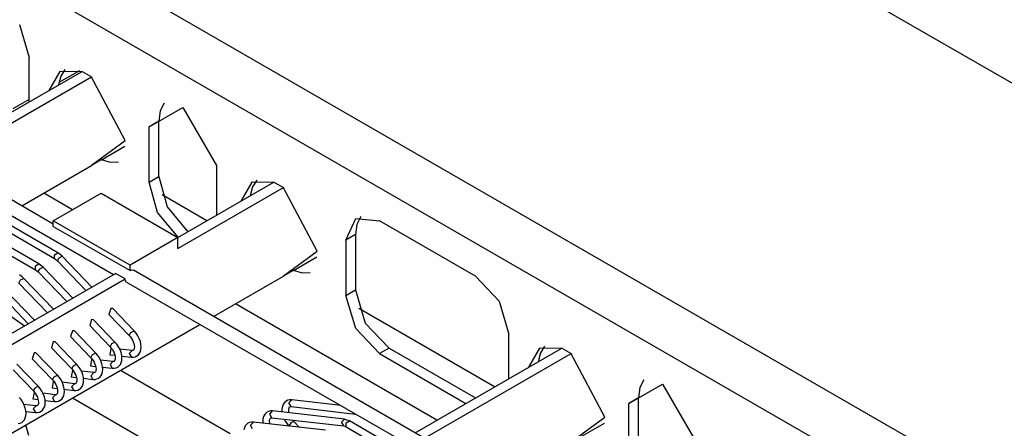
# Model space of a CAD drawing. Units: millimetres. Extents: x -14 to 7504, y -126 to 5236.
# Drawn here: x 3779 to 3815, y 4357 to 4372 of the extents above; entities that cross this region are included whole.
import ezdxf

# ---------------------------------------------------------------- set-up
doc = ezdxf.new("R2010")
doc.units = ezdxf.units.MM
doc.layers.add('LG-Product', color=3, linetype='Continuous')

msp = doc.modelspace()

# ---------------------------------------------------------------- linework, layer by layer
at = {"layer": 'LG-Product', "linetype": 'Continuous'}
for p, q in [((3740.661272, 4397.705298), (3819.627381, 4352.114331)), ((3738.893454, 4396.684769), (3817.859563, 4351.09356)), ((3798.891487, 4379.354674), (3832.850896, 4359.748071)), ((3780.435976, 4364.415664), (3765.711826, 4372.916598)), ((3779.189686, 4371.776406), (3779.552067, 4370.556762)), ((3779.552067, 4368.923867), (3779.552067, 4370.556762)), ((3780.86594, 4370.118319), (3780.708973, 4369.868577)), ((3776.089826, 4366.924958), (3781.496715, 4370.046618)), ((3776.443487, 4366.720756), (3781.850134, 4369.842416)), ((3780.677967, 4370.046134), (3780.271984, 4369.339297)), ((3780.708973, 4369.868577), (3780.625644, 4369.5435)), ((3781.399338, 4370.072053), (3780.640178, 4369.633611)), ((3781.496715, 4370.03378), (3780.677967, 4370.046134)), ((3781.496715, 4370.046618), (3781.850134, 4369.842416)), ((3781.850134, 4369.842416), (3781.850134, 4369.829577)), ((3783.087703, 4367.494933), (3781.850134, 4369.829577)), ((3779.552067, 4369.0055), (3778.95157, 4368.658864)), ((3783.971613, 4368.005319), (3785.20894, 4368.719665)), ((3784.528749, 4368.877116), (3784.377111, 4368.589343)), ((3785.20894, 4368.719665), (3786.44651, 4366.576385)), ((3784.377111, 4368.589343), (3784.325031, 4368.209521)), ((3784.325031, 4368.209521), (3783.971613, 4368.005319)), ((3783.971613, 4365.964019), (3783.971613, 4368.005319)), ((3784.325031, 4366.168221), (3784.325031, 4368.209521)), ((3780.607235, 4363.355893), (3773.672338, 4367.359767)), ((3781.850134, 4366.589223), (3783.087703, 4367.494933)), ((3782.216633, 4366.787854), (3783.074865, 4367.283463)), ((3779.900156, 4362.94773), (3772.965259, 4366.951604)), ((3779.271803, 4365.087861), (3781.850134, 4366.576385)), ((3781.850134, 4366.589223), (3782.203794, 4366.793426)), ((3781.850134, 4366.589223), (3781.850134, 4366.576385)), ((3782.203794, 4366.793426), (3782.533716, 4366.69847)), ((3782.533716, 4366.69847), (3782.83457, 4366.708886)), ((3786.44651, 4366.576385), (3786.44651, 4364.739287)), ((3776.06851, 4366.359828), (3782.660888, 4362.553859)), ((3783.971613, 4365.964019), (3784.325031, 4366.168221)), ((3784.325031, 4366.168221), (3784.630729, 4365.051284)), ((3775.423685, 4366.059943), (3780.482242, 4363.139337)), ((3784.277311, 4364.847323), (3783.971613, 4365.964019)), ((3785.03211, 4363.514556), (3788.921407, 4365.759816)), ((3785.032352, 4363.922961), (3788.567747, 4365.964019)), ((3787.748998, 4365.963534), (3787.343015, 4365.25694)), ((3787.780004, 4365.78622), (3787.696676, 4365.461143)), ((3788.567747, 4365.95118), (3787.748998, 4365.963534)), ((3787.936971, 4366.03572), (3787.780004, 4365.78622)), ((3788.567747, 4365.964019), (3788.921407, 4365.759816)), ((3788.921407, 4365.759816), (3788.921407, 4365.74722)), ((3790.158735, 4363.412576), (3788.921407, 4365.74722)), ((3774.716606, 4365.65178), (3779.775163, 4362.731174)), ((3781.143781, 4364.943006), (3780.083526, 4365.555129)), ((3780.435976, 4364.535085), (3782.203794, 4365.555856)), ((3782.203794, 4365.555856), (3785.03211, 4363.922719)), ((3786.092123, 4364.535569), (3784.443725, 4365.487304)), ((3784.630729, 4365.051284), (3785.396913, 4364.133462)), ((3785.043253, 4363.929259), (3784.277311, 4364.847323)), ((3791.776611, 4364.692779), (3791.624973, 4364.404763)), ((3780.435976, 4364.331124), (3780.435976, 4364.535085)), ((3783.264534, 4362.90219), (3780.435976, 4364.535085)), ((3780.435976, 4364.331124), (3783.264534, 4362.697988)), ((3791.219474, 4363.820739), (3791.581855, 4364.621804)), ((3791.624973, 4364.404763), (3791.572893, 4364.024941)), ((3791.581855, 4364.621804), (3792.456802, 4364.535085)), ((3795.992439, 4362.494027), (3792.456802, 4364.535085)), ((3791.572893, 4364.024941), (3791.219474, 4363.820739)), ((3791.572893, 4364.024941), (3791.572893, 4361.983642)), ((3785.03211, 4363.922719), (3783.264534, 4362.90219)), ((3785.03211, 4363.514556), (3785.03211, 4363.922719)), ((3791.219474, 4363.820739), (3791.219474, 4361.779439)), ((3780.482, 4363.139579), (3780.482242, 4363.28395)), ((3780.482242, 4363.28395), (3780.607235, 4363.355893)), ((3780.686687, 4363.29267), (3780.607235, 4363.355893)), ((3780.648172, 4363.171554), (3780.76614, 4363.229447)), ((3780.76614, 4363.229447), (3780.686687, 4363.29267)), ((3781.860792, 4362.091678), (3780.76614, 4363.229447)), ((3788.921407, 4362.506866), (3790.158735, 4363.412576)), ((3775.87981, 4363.129163), (3779.379839, 4360.659352)), ((3779.775163, 4362.875545), (3779.900156, 4362.94773)), ((3779.775163, 4362.731174), (3779.775163, 4362.875545)), ((3779.979608, 4362.884507), (3779.900156, 4362.94773)), ((3780.059061, 4362.821042), (3779.979608, 4362.884507)), ((3780.482242, 4363.139337), (3780.534322, 4363.103486)), ((3780.534322, 4363.103486), (3780.585918, 4363.056008)), ((3780.585918, 4363.056008), (3780.648172, 4363.171554)), ((3780.585918, 4363.056008), (3781.637695, 4361.963052)), ((3783.264534, 4362.697988), (3783.264534, 4362.90219)), ((3789.287664, 4362.705497), (3790.145897, 4363.201106)), ((3725.988961, 4329.834199), (3782.734043, 4362.596007)), ((3779.272529, 4362.476102), (3779.193077, 4362.539567)), ((3779.775163, 4362.731174), (3779.827244, 4362.695323)), ((3779.827244, 4362.695323), (3779.878839, 4362.647845)), ((3779.878839, 4362.647845), (3779.941093, 4362.763391)), ((3779.878839, 4362.647845), (3780.930616, 4361.554647)), ((3779.941093, 4362.763391), (3780.059061, 4362.821042)), ((3781.153713, 4361.683515), (3780.059061, 4362.821042)), ((3783.087703, 4362.391805), (3782.734043, 4362.596007)), ((3783.264534, 4362.697988), (3783.332117, 4362.721484)), ((3783.332117, 4362.721484), (3783.389526, 4362.710341)), ((3798.113676, 4354.209407), (3783.389526, 4362.710341)), ((3786.342834, 4361.005261), (3788.921407, 4362.494027)), ((3788.921407, 4362.506866), (3789.274826, 4362.710826)), ((3788.921407, 4362.506866), (3788.921407, 4362.494027)), ((3789.274826, 4362.710826), (3789.60499, 4362.61587)), ((3789.60499, 4362.61587), (3789.905601, 4362.626287)), ((3795.992439, 4362.494027), (3796.867385, 4361.570149)), ((3726.23943, 4329.570407), (3783.087703, 4362.391805)), ((3779.17176, 4362.23944), (3779.234014, 4362.355227)), ((3779.17176, 4362.23944), (3780.223537, 4361.146483)), ((3779.234014, 4362.355227), (3779.351982, 4362.412879)), ((3779.351982, 4362.412879), (3779.272529, 4362.476102)), ((3780.446634, 4361.275352), (3779.351982, 4362.412879)), ((3783.101026, 4362.321557), (3783.087703, 4362.391805)), ((3783.139541, 4362.277471), (3783.101026, 4362.321557)), ((3783.139541, 4362.277471), (3793.267314, 4356.429959)), ((3778.464681, 4361.831277), (3779.516458, 4360.73832)), ((3779.739313, 4360.866946), (3778.644661, 4362.004716)), ((3791.219474, 4361.779439), (3791.572893, 4361.983642)), ((3791.581855, 4360.559794), (3791.219474, 4361.779439)), ((3791.572893, 4361.983642), (3791.935516, 4360.763997)), ((3794.57707, 4357.187181), (3787.152862, 4361.473741)), ((3796.867385, 4361.570149), (3797.229766, 4360.350747)), ((3782.557455, 4361.297395), (3782.487207, 4361.080112)), ((3782.487207, 4361.080112), (3783.237646, 4360.300363)), ((3782.62746, 4361.294972), (3782.557455, 4361.297395)), ((3783.417867, 4360.473559), (3782.62746, 4361.294972)), ((3796.698307, 4358.412154), (3791.692072, 4361.302482)), ((3729.06823, 4327.937755), (3785.842138, 4360.716277)), ((3781.850134, 4360.889232), (3781.780128, 4360.671948)), ((3781.780128, 4360.671948), (3782.530567, 4359.8922)), ((3781.920381, 4360.886809), (3781.850134, 4360.889232)), ((3782.710546, 4360.065396), (3781.920381, 4360.886809)), ((3791.935516, 4360.763997), (3792.810463, 4359.840362)), ((3781.143055, 4360.481069), (3781.073049, 4360.263543)), ((3781.213302, 4360.478646), (3781.143055, 4360.481069)), ((3782.003467, 4359.657233), (3781.213302, 4360.478646)), ((3783.237646, 4360.300363), (3783.2999, 4360.415908)), ((3783.2999, 4360.415908), (3783.417867, 4360.473559)), ((3783.489568, 4360.388778), (3783.417867, 4360.473559)), ((3783.550853, 4360.297214), (3783.489568, 4360.388778)), ((3792.456802, 4359.636159), (3791.581855, 4360.559794)), ((3797.229766, 4358.71761), (3797.229766, 4360.350747)), ((3780.435976, 4360.072663), (3780.36597, 4359.85538)), ((3780.505981, 4360.070241), (3780.435976, 4360.072663)), ((3781.296388, 4359.248828), (3780.505981, 4360.070241)), ((3781.073049, 4360.263543), (3781.823488, 4359.483794)), ((3782.530567, 4359.8922), (3782.592579, 4360.007745)), ((3782.592579, 4360.007745), (3782.710546, 4360.065396)), ((3782.782489, 4359.980615), (3782.710546, 4360.065396)), ((3782.843775, 4359.888808), (3782.782489, 4359.980615)), ((3783.237646, 4360.300363), (3783.281006, 4360.25022)), ((3783.281006, 4360.25022), (3783.319763, 4360.195718)), ((3783.319763, 4360.195718), (3783.355371, 4360.133948)), ((3783.355371, 4360.133948), (3783.384681, 4360.06903)), ((3783.384681, 4360.06903), (3783.406482, 4360.004596)), ((3783.406482, 4360.004596), (3783.419805, 4359.942584)), ((3783.419805, 4359.942584), (3783.424892, 4359.888082)), ((3783.604629, 4360.191115), (3783.550853, 4360.297214)), ((3783.644598, 4360.080657), (3783.604629, 4360.191115)), ((3783.667852, 4359.975528), (3783.644598, 4360.080657)), ((3783.674877, 4359.873548), (3783.667852, 4359.975528)), ((3779.728897, 4359.6645), (3779.658891, 4359.446975)), ((3779.798902, 4359.662078), (3779.728897, 4359.6645)), ((3780.589309, 4358.840665), (3779.798902, 4359.662078)), ((3780.36597, 4359.85538), (3781.116167, 4359.075631)), ((3781.823488, 4359.483794), (3781.8855, 4359.599582)), ((3781.8855, 4359.599582), (3782.003467, 4359.657233)), ((3782.075411, 4359.572452), (3782.003467, 4359.657233)), ((3782.557455, 4359.827766), (3782.514337, 4359.596917)), ((3782.514337, 4359.596917), (3782.701341, 4359.575358)), ((3782.530567, 4359.8922), (3782.573927, 4359.842057)), ((3782.573927, 4359.842057), (3782.612684, 4359.787555)), ((3782.612684, 4359.787555), (3782.648292, 4359.725543)), ((3782.648292, 4359.725543), (3782.677602, 4359.660867)), ((3782.677602, 4359.660867), (3782.699403, 4359.596433)), ((3782.699403, 4359.596433), (3782.712726, 4359.534421)), ((3782.89755, 4359.782952), (3782.843775, 4359.888808)), ((3783.342048, 4359.753158), (3782.879383, 4359.806449)), ((3782.937519, 4359.672494), (3782.89755, 4359.782952)), ((3782.960531, 4359.567123), (3782.937519, 4359.672494)), ((3783.342048, 4359.753158), (3783.234497, 4359.63955)), ((3783.234497, 4359.63955), (3783.313465, 4359.504626)), ((3783.365303, 4359.7534), (3783.342048, 4359.753158)), ((3783.383712, 4359.758971), (3783.365303, 4359.7534)), ((3783.394855, 4359.766723), (3783.383712, 4359.758971)), ((3783.404787, 4359.781741), (3783.394855, 4359.766723)), ((3783.414718, 4359.806207), (3783.404787, 4359.781741)), ((3783.42247, 4359.841088), (3783.414718, 4359.806207)), ((3783.424892, 4359.888082), (3783.42247, 4359.841088)), ((3783.52009, 4359.549682), (3783.573623, 4359.593284)), ((3783.573623, 4359.593284), (3783.616741, 4359.648755)), ((3783.616741, 4359.648755), (3783.647505, 4359.713189)), ((3783.647505, 4359.713189), (3783.66761, 4359.790462)), ((3783.66761, 4359.790462), (3783.674877, 4359.873548)), ((3792.810463, 4359.840362), (3792.456802, 4359.636159)), ((3792.456802, 4359.636159), (3795.638778, 4357.799062)), ((3792.810463, 4359.840362), (3795.992439, 4358.003265)), ((3793.767526, 4356.718701), (3799.174415, 4359.840362)), ((3794.121187, 4356.514499), (3799.527833, 4359.636159)), ((3798.355667, 4359.839877), (3797.949684, 4359.133283)), ((3798.386672, 4359.66232), (3798.303344, 4359.337243)), ((3799.174415, 4359.827523), (3798.355667, 4359.839877)), ((3798.54364, 4359.912063), (3798.386672, 4359.66232)), ((3799.174415, 4359.840362), (3799.527833, 4359.636159)), ((3799.527833, 4359.636159), (3799.527833, 4359.623321)), ((3800.765403, 4357.288676), (3799.527833, 4359.623321)), ((3779.882231, 4358.432502), (3779.091823, 4359.253673)), ((3779.658891, 4359.446975), (3780.409088, 4358.667226)), ((3781.178421, 4359.191176), (3781.296388, 4359.248828)), ((3781.368332, 4359.164046), (3781.296388, 4359.248828)), ((3781.850134, 4359.419602), (3781.807258, 4359.188754)), ((3781.823488, 4359.483794), (3781.866848, 4359.433652)), ((3781.866848, 4359.433652), (3781.905605, 4359.379392)), ((3781.905605, 4359.379392), (3781.941213, 4359.31738)), ((3781.941213, 4359.31738), (3781.970524, 4359.252704)), ((3781.970524, 4359.252704), (3781.992082, 4359.188027)), ((3782.136696, 4359.480645), (3782.075411, 4359.572452)), ((3782.190471, 4359.374547), (3782.136696, 4359.480645)), ((3782.634969, 4359.344752), (3782.172304, 4359.398286)), ((3782.23044, 4359.264089), (3782.190471, 4359.374547)), ((3782.253452, 4359.158959), (3782.23044, 4359.264089)), ((3782.634969, 4359.344752), (3782.527418, 4359.231387)), ((3782.527418, 4359.231387), (3782.606386, 4359.096463)), ((3782.658224, 4359.345237), (3782.634969, 4359.344752)), ((3782.676634, 4359.350566), (3782.658224, 4359.345237)), ((3782.687776, 4359.35856), (3782.676634, 4359.350566)), ((3782.697466, 4359.373578), (3782.687776, 4359.35856)), ((3782.707639, 4359.398044), (3782.697466, 4359.373578)), ((3782.715391, 4359.432925), (3782.707639, 4359.398044)), ((3782.712726, 4359.534421), (3782.717813, 4359.479919)), ((3782.717813, 4359.479919), (3782.715391, 4359.432925)), ((3782.866544, 4359.185121), (3782.90942, 4359.240592)), ((3782.90942, 4359.240592), (3782.940426, 4359.305026)), ((3782.940426, 4359.305026), (3782.960531, 4359.382299)), ((3782.955929, 4359.546048), (3783.313223, 4359.504626)), ((3782.967798, 4359.465142), (3782.960531, 4359.567123)), ((3782.960531, 4359.382299), (3782.967798, 4359.465142)), ((3783.313223, 4359.504626), (3783.388799, 4359.5039)), ((3783.388799, 4359.5039), (3783.458805, 4359.519645)), ((3783.458805, 4359.519645), (3783.52009, 4359.549682)), ((3778.951813, 4359.038812), (3779.702009, 4358.259063)), ((3781.143055, 4359.011197), (3781.100179, 4358.780591)), ((3781.116167, 4359.075631), (3781.178421, 4359.191176)), ((3781.116167, 4359.075631), (3781.159769, 4359.025489)), ((3781.159769, 4359.025489), (3781.198284, 4358.970986)), ((3781.198284, 4358.970986), (3781.234134, 4358.908975)), ((3781.234134, 4358.908975), (3781.263445, 4358.844298)), ((3781.429617, 4359.072482), (3781.368332, 4359.164046)), ((3781.483392, 4358.966384), (3781.429617, 4359.072482)), ((3781.927891, 4358.936589), (3781.465225, 4358.989881)), ((3781.523361, 4358.855926), (3781.483392, 4358.966384)), ((3781.546373, 4358.750554), (3781.523361, 4358.855926)), ((3781.807258, 4359.188754), (3781.994262, 4359.167195)), ((3781.927648, 4358.936589), (3781.820339, 4358.822982)), ((3781.951145, 4358.936832), (3781.927891, 4358.936589)), ((3781.969312, 4358.942403), (3781.951145, 4358.936832)), ((3781.980455, 4358.950397), (3781.969312, 4358.942403)), ((3781.990387, 4358.965173), (3781.980455, 4358.950397)), ((3782.00056, 4358.989881), (3781.990387, 4358.965173)), ((3781.992082, 4359.188027), (3782.005647, 4359.126258)), ((3782.008312, 4359.024762), (3782.00056, 4358.989881)), ((3782.005647, 4359.126258), (3782.010734, 4359.071513)), ((3782.010734, 4359.071513), (3782.008312, 4359.024762)), ((3782.202341, 4358.832429), (3782.233104, 4358.896621)), ((3782.233104, 4358.896621), (3782.253452, 4358.973893)), ((3782.24885, 4359.137643), (3782.606144, 4359.096463)), ((3782.260719, 4359.056979), (3782.253452, 4359.158959)), ((3782.253452, 4358.973893), (3782.260719, 4359.056979)), ((3782.606144, 4359.096463), (3782.68172, 4359.095737)), ((3782.68172, 4359.095737), (3782.751726, 4359.11124)), ((3782.751726, 4359.11124), (3782.813011, 4359.141519)), ((3782.813011, 4359.141519), (3782.866544, 4359.185121)), ((3782.9116, 4359.023551), (3786.954473, 4356.689149)), ((3780.435976, 4358.603034), (3780.3931, 4358.372186)), ((3780.409088, 4358.667226), (3780.471342, 4358.783013)), ((3780.409088, 4358.667226), (3780.45269, 4358.617326)), ((3780.45269, 4358.617326), (3780.491205, 4358.562823)), ((3780.471342, 4358.783013), (3780.589309, 4358.840665)), ((3780.491205, 4358.562823), (3780.527055, 4358.500812)), ((3780.527055, 4358.500812), (3780.556366, 4358.436135)), ((3780.661253, 4358.755883), (3780.589309, 4358.840665)), ((3780.722296, 4358.664077), (3780.661253, 4358.755883)), ((3780.776314, 4358.557979), (3780.722296, 4358.664077)), ((3781.220812, 4358.528426), (3780.758146, 4358.581718)), ((3780.816282, 4358.447763), (3780.776314, 4358.557979)), ((3781.100179, 4358.780591), (3781.287184, 4358.75879)), ((3781.222023, 4358.528184), (3781.11326, 4358.415788)), ((3781.243824, 4358.528668), (3781.220812, 4358.528426)), ((3781.262233, 4358.53424), (3781.243824, 4358.528668)), ((3781.273376, 4358.541991), (3781.262233, 4358.53424)), ((3781.263445, 4358.844298), (3781.285003, 4358.779864)), ((3781.283308, 4358.55701), (3781.273376, 4358.541991)), ((3781.293482, 4358.581475), (3781.283308, 4358.55701)), ((3781.285003, 4358.779864), (3781.298568, 4358.717853)), ((3781.301233, 4358.616357), (3781.293482, 4358.581475)), ((3781.298568, 4358.717853), (3781.303413, 4358.66335)), ((3781.303413, 4358.66335), (3781.301233, 4358.616357)), ((3781.495262, 4358.424024), (3781.526026, 4358.488458)), ((3781.526026, 4358.488458), (3781.546373, 4358.56573)), ((3781.541771, 4358.72948), (3781.899065, 4358.6883)), ((3781.55364, 4358.648574), (3781.546373, 4358.750554)), ((3781.546373, 4358.56573), (3781.55364, 4358.648574)), ((3781.820339, 4358.822982), (3781.899307, 4358.6883)), ((3781.899065, 4358.6883), (3781.974642, 4358.687331)), ((3781.974642, 4358.687331), (3782.044405, 4358.703076)), ((3782.044405, 4358.703076), (3782.105932, 4358.733356)), ((3782.105932, 4358.733356), (3782.159466, 4358.776715)), ((3782.159466, 4358.776715), (3782.202341, 4358.832429)), ((3801.649312, 4357.799062), (3802.88664, 4358.513408)), ((3802.206449, 4358.671102), (3802.054811, 4358.383086)), ((3802.88664, 4358.513408), (3804.12421, 4356.370128)), ((3779.728897, 4358.194871), (3779.686022, 4357.964023)), ((3779.702009, 4358.259063), (3779.764263, 4358.37485)), ((3779.702009, 4358.259063), (3779.745369, 4358.208921)), ((3779.745369, 4358.208921), (3779.784126, 4358.15466)), ((3779.764263, 4358.37485), (3779.882231, 4358.432502)), ((3779.784126, 4358.15466), (3779.819734, 4358.092649)), ((3779.954174, 4358.34772), (3779.882231, 4358.432502)), ((3780.015217, 4358.255914), (3779.954174, 4358.34772)), ((3780.069235, 4358.149816), (3780.015217, 4358.255914)), ((3780.51349, 4358.120021), (3780.051067, 4358.173555)), ((3780.109203, 4358.039357), (3780.069235, 4358.149816)), ((3780.3931, 4358.372186), (3780.580105, 4358.350627)), ((3780.555155, 4358.125835), (3780.536745, 4358.120263)), ((3780.566297, 4358.133828), (3780.555155, 4358.125835)), ((3780.556366, 4358.436135), (3780.577924, 4358.371459)), ((3780.576229, 4358.148604), (3780.566297, 4358.133828)), ((3780.586403, 4358.173312), (3780.576229, 4358.148604)), ((3780.577924, 4358.371459), (3780.59149, 4358.30969)), ((3780.594154, 4358.208194), (3780.586403, 4358.173312)), ((3780.59149, 4358.30969), (3780.596334, 4358.254945)), ((3780.596334, 4358.254945), (3780.594154, 4358.208194)), ((3780.839294, 4358.342391), (3780.816282, 4358.447763)), ((3780.818947, 4358.080295), (3780.839294, 4358.157567)), ((3780.834692, 4358.321317), (3781.191986, 4358.279895)), ((3780.846561, 4358.240411), (3780.839294, 4358.342391)), ((3780.839294, 4358.157567), (3780.846561, 4358.240411)), ((3781.11326, 4358.415788), (3781.191986, 4358.279895)), ((3781.191986, 4358.279895), (3781.267563, 4358.279168)), ((3781.267563, 4358.279168), (3781.337326, 4358.294913)), ((3781.337326, 4358.294913), (3781.398853, 4358.32495)), ((3781.398853, 4358.32495), (3781.452387, 4358.368552)), ((3781.452387, 4358.368552), (3781.495262, 4358.424024)), ((3802.054811, 4358.383086), (3802.002731, 4358.003265)), ((3779.246853, 4357.939315), (3779.175152, 4358.024097)), ((3779.308138, 4357.847751), (3779.246853, 4357.939315)), ((3779.362156, 4357.741653), (3779.308138, 4357.847751)), ((3779.806412, 4357.711858), (3779.343988, 4357.765149)), ((3779.686022, 4357.964023), (3779.873026, 4357.942464)), ((3779.819734, 4358.092649), (3779.849287, 4358.027972)), ((3779.849287, 4358.027972), (3779.870846, 4357.963296)), ((3779.879081, 4357.765149), (3779.86915, 4357.740441)), ((3779.870846, 4357.963296), (3779.884168, 4357.901527)), ((3779.887075, 4357.800031), (3779.879081, 4357.765149)), ((3779.884168, 4357.901527), (3779.889255, 4357.846782)), ((3779.889255, 4357.846782), (3779.887075, 4357.800031)), ((3780.132215, 4357.934228), (3780.109203, 4358.039357)), ((3780.127613, 4357.912912), (3780.484907, 4357.871732)), ((3780.13924, 4357.832248), (3780.132215, 4357.934228)), ((3780.132215, 4357.749162), (3780.13924, 4357.832248)), ((3780.51349, 4358.120021), (3780.405939, 4358.006656)), ((3780.405939, 4358.006656), (3780.484907, 4357.871732)), ((3780.484907, 4357.871732), (3780.560484, 4357.870763)), ((3780.536745, 4358.120263), (3780.51349, 4358.120021)), ((3780.560484, 4357.870763), (3780.630247, 4357.886508)), ((3780.630247, 4357.886508), (3780.691774, 4357.916787)), ((3780.691774, 4357.916787), (3780.745308, 4357.960389)), ((3780.745308, 4357.960389), (3780.788183, 4358.015861)), ((3780.788183, 4358.015861), (3780.818947, 4358.080295)), ((3781.143781, 4358.00278), (3785.338293, 4355.581174)), ((3788.922618, 4357.786466), (3788.891855, 4357.722032)), ((3788.965494, 4357.841937), (3788.922618, 4357.786466)), ((3789.01927, 4357.885539), (3788.965494, 4357.841937)), ((3789.080555, 4357.915818), (3789.01927, 4357.885539)), ((3789.15056, 4357.931321), (3789.080555, 4357.915818)), ((3789.118343, 4357.817229), (3789.225895, 4357.930595)), ((3789.197311, 4357.682305), (3789.118343, 4357.817229)), ((3789.225895, 4357.930595), (3789.15056, 4357.931321)), ((3791.029079, 4357.722274), (3789.225895, 4357.930595)), ((3802.002731, 4358.003265), (3801.649312, 4357.799062)), ((3801.649312, 4355.757762), (3801.649312, 4357.799062)), ((3802.002731, 4355.961965), (3802.002731, 4358.003265)), ((3779.402124, 4357.631194), (3779.362156, 4357.741653)), ((3779.425136, 4357.525823), (3779.402124, 4357.631194)), ((3779.420534, 4357.504748), (3779.777828, 4357.463569)), ((3779.432161, 4357.423843), (3779.425136, 4357.525823)), ((3779.425136, 4357.340999), (3779.432161, 4357.423843)), ((3779.806412, 4357.711858), (3779.69886, 4357.598493)), ((3779.69886, 4357.598493), (3779.777828, 4357.463569)), ((3779.777828, 4357.463569), (3779.853163, 4357.4626)), ((3779.829666, 4357.7121), (3779.806412, 4357.711858)), ((3779.848076, 4357.717671), (3779.829666, 4357.7121)), ((3779.859218, 4357.725665), (3779.848076, 4357.717671)), ((3779.853163, 4357.4626), (3779.923168, 4357.478345)), ((3779.86915, 4357.740441), (3779.859218, 4357.725665)), ((3779.923168, 4357.478345), (3779.984695, 4357.508624)), ((3779.984695, 4357.508624), (3780.038229, 4357.551984)), ((3780.038229, 4357.551984), (3780.081104, 4357.607698)), ((3780.081104, 4357.607698), (3780.111868, 4357.671889)), ((3780.111868, 4357.671889), (3780.132215, 4357.749162)), ((3788.258415, 4357.433774), (3788.21554, 4357.378303)), ((3788.312191, 4357.477376), (3788.258415, 4357.433774)), ((3788.373476, 4357.507413), (3788.312191, 4357.477376)), ((3788.443481, 4357.523158), (3788.373476, 4357.507413)), ((3788.411264, 4357.408824), (3788.518816, 4357.522431)), ((3788.490232, 4357.2739), (3788.411264, 4357.408824)), ((3788.518816, 4357.522431), (3788.443481, 4357.523158)), ((3791.170543, 4357.216249), (3788.518816, 4357.522431)), ((3788.871507, 4357.644759), (3788.864483, 4357.561915)), ((3788.864483, 4357.561915), (3788.8686, 4357.482705)), ((3788.891855, 4357.722032), (3788.871507, 4357.644759)), ((3789.114467, 4357.547139), (3789.116647, 4357.594133)), ((3789.119554, 4357.492637), (3789.114467, 4357.547139)), ((3789.116647, 4357.594133), (3789.124641, 4357.629014)), ((3789.127306, 4357.452911), (3789.119554, 4357.492637)), ((3789.124641, 4357.629014), (3789.134573, 4357.65348)), ((3789.134573, 4357.65348), (3789.144504, 4357.668498)), ((3789.144504, 4357.668498), (3789.155647, 4357.676492)), ((3789.155647, 4357.676492), (3789.174057, 4357.681821)), ((3789.174057, 4357.681821), (3789.197311, 4357.682305)), ((3789.197311, 4357.682305), (3791.573862, 4357.407855)), ((3779.146084, 4357.054437), (3779.216089, 4357.070182)), ((3779.216089, 4357.070182), (3779.277374, 4357.100219)), ((3779.277374, 4357.100219), (3779.33115, 4357.143821)), ((3779.33115, 4357.143821), (3779.374025, 4357.199292)), ((3779.374025, 4357.199292), (3779.404789, 4357.263726)), ((3779.404789, 4357.263726), (3779.425136, 4357.340999)), ((3787.604869, 4357.068971), (3787.551336, 4357.025611)), ((3787.666397, 4357.09925), (3787.604869, 4357.068971)), ((3787.736402, 4357.114995), (3787.666397, 4357.09925)), ((3787.704185, 4357.000661), (3787.811737, 4357.114026)), ((3787.811737, 4357.114026), (3787.736402, 4357.114995)), ((3790.463464, 4356.807843), (3787.811737, 4357.114026)), ((3788.164428, 4357.236596), (3788.157404, 4357.15351)), ((3788.157404, 4357.15351), (3788.161522, 4357.074542)), ((3788.184776, 4357.313869), (3788.164428, 4357.236596)), ((3788.21554, 4357.378303), (3788.184776, 4357.313869)), ((3788.407388, 4357.138976), (3788.409568, 4357.185969)), ((3788.412475, 4357.084474), (3788.407388, 4357.138976)), ((3788.409568, 4357.185969), (3788.417562, 4357.220851)), ((3788.420227, 4357.044747), (3788.412475, 4357.084474)), ((3788.417562, 4357.220851), (3788.427494, 4357.245317)), ((3788.427494, 4357.245317), (3788.437425, 4357.260335)), ((3788.437425, 4357.260335), (3788.448568, 4357.268087)), ((3788.448568, 4357.268087), (3788.466978, 4357.273658)), ((3788.466978, 4357.273658), (3788.490232, 4357.2739)), ((3788.490232, 4357.2739), (3791.14196, 4356.967717)), ((3788.946357, 4357.218186), (3788.988506, 4357.13825)), ((3788.988506, 4357.13825), (3789.049791, 4357.046443)), ((3789.049791, 4357.046443), (3789.121492, 4356.961661)), ((3789.185684, 4357.079145), (3789.120523, 4356.962873)), ((3789.301714, 4357.134858), (3789.185684, 4357.079145)), ((3789.301714, 4357.134858), (3789.260292, 4357.182578)), ((3789.510519, 4356.917817), (3789.301714, 4357.134858)), ((3791.062992, 4357.10361), (3791.170543, 4357.216249)), ((3791.140506, 4356.96796), (3791.062992, 4357.10361)), ((3791.26017, 4357.184758), (3791.170543, 4357.216249)), ((3791.225046, 4357.081325), (3791.350038, 4357.15351)), ((3791.225046, 4356.937196), (3791.225046, 4357.081325)), ((3791.350038, 4357.15351), (3791.26017, 4357.184758)), ((3798.284934, 4353.149636), (3791.350038, 4357.15351)), ((3799.527833, 4356.382966), (3800.765403, 4357.288676)), ((3799.894332, 4356.581597), (3800.752565, 4357.077207)), ((3779.413751, 4357.004779), (3779.516943, 4356.626411)), ((3787.477697, 4356.905706), (3787.457349, 4356.828433)), ((3787.508461, 4356.969897), (3787.477697, 4356.905706)), ((3787.551336, 4357.025611), (3787.508461, 4356.969897)), ((3787.783153, 4356.865737), (3787.704185, 4357.000661)), ((3791.14196, 4356.967717), (3791.179506, 4356.958755)), ((3791.179506, 4356.958755), (3791.225046, 4356.937196)), ((3791.225046, 4356.937196), (3792.68547, 4356.093982))]:
    msp.add_line(p, q, dxfattribs=at)

doc.saveas('drawing.dxf')
